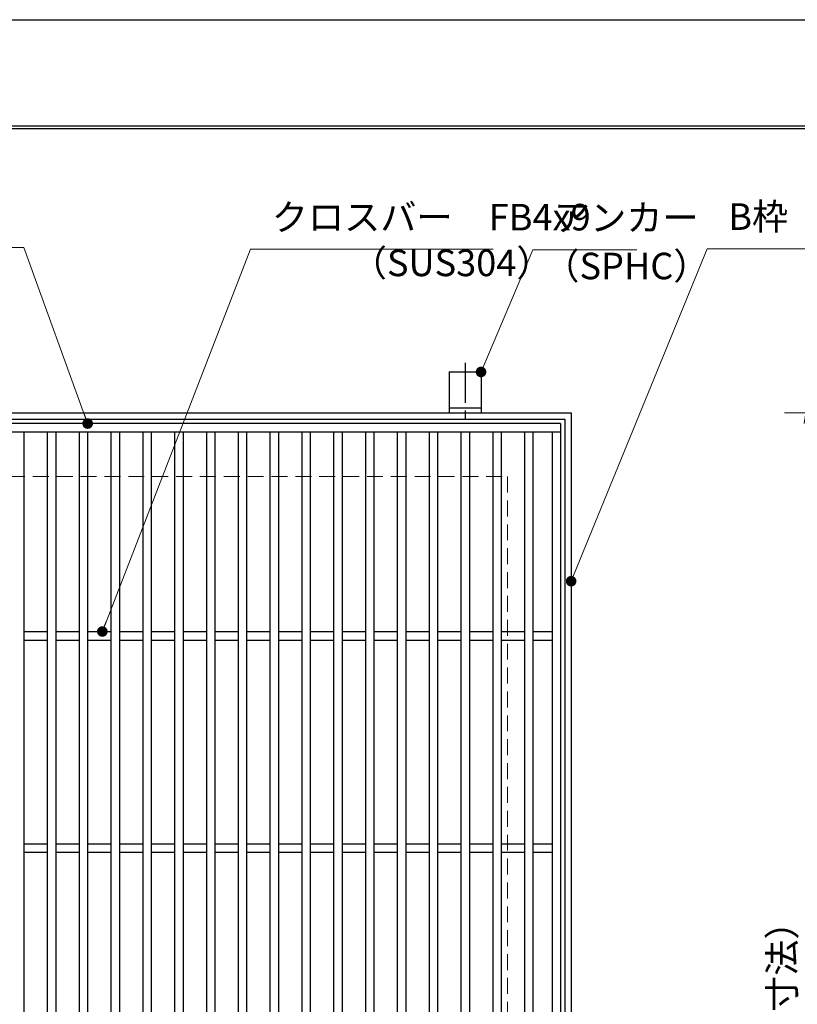
# Model space of a CAD drawing. Extents: x 0 to 2100, y 0 to 1485.
# Drawn here: x 991 to 1358, y 1021 to 1485 of the extents above; entities that cross this region are included whole.
import ezdxf

# ---------------------------------------------------------------- set-up
doc = ezdxf.new("R2010")
doc.units = 0
doc.header["$LTSCALE"] = 15
doc.header["$MEASUREMENT"] = 0
doc.linetypes.add('CENTER', pattern=[2, 1.25, -0.25, 0.25, -0.25])
doc.linetypes.add('DASHED', pattern=[0.75, 0.5, -0.25])
doc.layers.get('0').update_dxf_attribs({"color": 5, "linetype": 'CONTINUOUS'})
doc.layers.get('DEFPOINTS').update_dxf_attribs({"color": 250, "linetype": 'CONTINUOUS'})
doc.layers.add('7-図\u3000枠', color=160, linetype='CONTINUOUS')
for name, color, linetype, lineweight in [('アンカー', 7, 'CONTINUOUS', 25), ('寸法注釈', 30, 'CONTINUOUS', 18), ('枠', 7, 'CONTINUOUS', 25), ('溝開口', 254, 'DASHED', 18), ('蓋', 5, 'CONTINUOUS', 25)]:
    doc.layers.add(name, color=color, linetype=linetype, lineweight=lineweight)
doc.styles.add('BIGFONT', font='romans.shx', dxfattribs={"width": 0.7336, "bigfont": 'extfont.shx'})
doc.styles.get("Standard").update_dxf_attribs({"font": 'ROMANS.SHX', "width": 0.8, "height": 12.5, "bigfont": 'EXTFONT.SHX'})
doc.dimstyles.get("Standard").update_dxf_attribs({"dimscale": 5, "dimtxt": 12.5, "dimasz": 2, "dimexe": 0.5, "dimexo": 0.5, "dimgap": 0.5, "dimtad": 3, "dimdec": 4, "dimdsep": 46, "dimtxsty": 'Standard', "dimblk1": 'OPEN', "dimblk2": 'OPEN', "dimsah": 1, "dimcen": 0, "dimclrd": 30, "dimclre": 30, "dimclrt": 256, "dimadec": 4, "dimazin": 2, "dimtfac": 1, "dimtdec": 4, "dimtmove": 0, "dimatfit": 3, "dimldrblk": 'OPEN', "dimfxl": 0, "dimtolj": 1, "dimlwd": -1, "dimlwe": -1, "dimarcsym": 0})

# ---------------------------------------------------------------- blocks, each defined once
blk = doc.blocks.new('_OPEN')
at = {"color": 0, "linetype": 'ByBlock'}
for p, q in [((-1, 0.167), (0, 0)), ((0, 0), (-1, -0.167)), ((0, 0), (-1, 0))]:
    blk.add_line(p, q, dxfattribs=at)
blk = doc.blocks.new('*D135')
at = {"layer": 'DEFPOINTS', "color": 0}
for p in [(1483.99, 1299.71), (1362.07, 689.71), (1483.99, 689.71)]:
    blk.add_point(p, dxfattribs=at)
at = {"layer": '寸法注釈', "color": 30}
for p, q in [((1478.99, 1299.71), (1352.07, 1299.71)), ((1362.07, 1294.71), (1362.07, 694.71)), ((1478.99, 689.71), (1352.07, 689.71))]:
    blk.add_line(p, q, dxfattribs=at)
at = {"layer": '寸法注釈', "color": 30, "xscale": 5, "yscale": 5, "zscale": 5}
for p, rotation in [((1362.07, 1299.71), 90), ((1362.07, 689.71), 270)]:
    blk.add_blockref('_OPEN', p, dxfattribs=dict(at, rotation=rotation))
at = {"layer": '寸法注釈', "color": 7, "insert": (1350.82, 994.71), "char_height": 12.5, "attachment_point": 5, "rotation": 90, "style": 'BIGFONT'}
blk.add_mtext('\\A1;□610（枠外寸法）', dxfattribs=at)
blk = doc.blocks.new('_Dot')
at = {"color": 0, "linetype": 'ByBlock', "lineweight": -2}
blk.add_line((-0.5, 0), (-1, 0), dxfattribs=at)
at = {"color": 0, "linetype": 'ByBlock', "const_width": 0.5}
blk.add_lwpolyline([(-0.25, 0, 1), (0.25, 0, 1)], format="xyb", close=True, dxfattribs=at)
blk = doc.blocks.new('A$C5D7C781A')
at = {"layer": 'アンカー', "color": 6, "linetype": 'CENTER'}
blk.add_line((7.5, 28.02), (7.5, 0), dxfattribs=at)
at = {"layer": 'アンカー'}
for p, q in [((0, 23.76), (0, 4.45)), ((0, 23.76), (15, 23.76)), ((15, 23.76), (15, 4.45)), ((15, 6.75), (0, 6.75)), ((0, 4.45), (15, 4.45))]:
    blk.add_line(p, q, dxfattribs=at)

msp = doc.modelspace()

# ---------------------------------------------------------------- linework, layer by layer
at = {"layer": '7-図\u3000枠', "color": 253}
for p, q in [((75, 1435), (2050, 1435)), ((76.25, 1433.75), (2048.75, 1433.75))]:
    msp.add_line(p, q, dxfattribs=at)
at = {"layer": 'DEFPOINTS'}
msp.add_line((0, 1485), (2100, 1485), dxfattribs=at)
at = {"layer": '枠'}
for p, q in [((641.42, 1299.71), (1251.42, 1299.71)), ((1251.42, 1299.71), (1251.42, 689.71)), ((644.42, 1296.71), (1248.42, 1296.71)), ((1248.42, 1296.71), (1248.42, 692.71))]:
    msp.add_line(p, q, dxfattribs=at)
at = {"layer": '溝開口'}
for p, q in [((671.42, 1269.71), (1221.42, 1269.71)), ((1221.42, 1269.71), (1221.42, 719.71))]:
    msp.add_line(p, q, dxfattribs=at)
at = {"layer": '蓋'}
for p, q in [((1246.42, 1294.71), (646.42, 1294.71)), ((1246.42, 1294.71), (1246.42, 694.71)), ((1246.42, 1290.71), (646.42, 1290.71)), ((993.42, 1290.71), (993.42, 698.71)), ((1004.42, 1290.71), (1004.42, 698.71)), ((1008.42, 1290.71), (1008.42, 698.71)), ((1019.42, 1290.71), (1019.42, 698.71)), ((1023.42, 1290.71), (1023.42, 698.71)), ((1034.42, 1290.71), (1034.42, 698.71)), ((1038.42, 1290.71), (1038.42, 698.71)), ((1049.42, 1290.71), (1049.42, 698.71)), ((1053.42, 1290.71), (1053.42, 698.71)), ((1064.42, 1290.71), (1064.42, 698.71)), ((1068.42, 1290.71), (1068.42, 698.71)), ((1079.42, 1290.71), (1079.42, 698.71)), ((1083.42, 1290.71), (1083.42, 698.71)), ((1094.42, 1290.71), (1094.42, 698.71)), ((1098.42, 1290.71), (1098.42, 698.71)), ((1109.42, 1290.71), (1109.42, 698.71)), ((1113.42, 1290.71), (1113.42, 698.71)), ((1124.42, 1290.71), (1124.42, 698.71)), ((1128.42, 1290.71), (1128.42, 698.71)), ((1139.42, 1290.71), (1139.42, 698.71)), ((1143.42, 1290.71), (1143.42, 698.71)), ((1154.42, 1290.71), (1154.42, 698.71)), ((1158.42, 1290.71), (1158.42, 698.71)), ((1169.42, 1290.71), (1169.42, 698.71)), ((1173.42, 1290.71), (1173.42, 698.71)), ((1184.42, 1290.71), (1184.42, 698.71)), ((1188.42, 1290.71), (1188.42, 698.71)), ((1199.42, 1290.71), (1199.42, 698.71)), ((1203.42, 1290.71), (1203.42, 698.71)), ((1214.42, 1290.71), (1214.42, 698.71)), ((1218.42, 1290.71), (1218.42, 698.71)), ((1229.42, 1290.71), (1229.42, 698.71)), ((1233.42, 1290.71), (1233.42, 698.71)), ((1242.42, 1290.71), (1242.42, 698.71)), ((993.42, 1196.71), (1004.42, 1196.71)), ((993.42, 1192.71), (1004.42, 1192.71)), ((1008.42, 1196.71), (1019.42, 1196.71)), ((1008.42, 1192.71), (1019.42, 1192.71)), ((1023.42, 1196.71), (1034.42, 1196.71)), ((1023.42, 1192.71), (1034.42, 1192.71)), ((1038.42, 1196.71), (1049.42, 1196.71)), ((1038.42, 1192.71), (1049.42, 1192.71)), ((1053.42, 1196.71), (1064.42, 1196.71)), ((1053.42, 1192.71), (1064.42, 1192.71)), ((1068.42, 1196.71), (1079.42, 1196.71)), ((1068.42, 1192.71), (1079.42, 1192.71)), ((1083.42, 1196.71), (1094.42, 1196.71)), ((1083.42, 1192.71), (1094.42, 1192.71)), ((1098.42, 1196.71), (1109.42, 1196.71)), ((1098.42, 1192.71), (1109.42, 1192.71)), ((1113.42, 1196.71), (1124.42, 1196.71)), ((1113.42, 1192.71), (1124.42, 1192.71)), ((1128.42, 1196.71), (1139.42, 1196.71)), ((1128.42, 1192.71), (1139.42, 1192.71)), ((1143.42, 1196.71), (1154.42, 1196.71)), ((1143.42, 1192.71), (1154.42, 1192.71)), ((1158.42, 1196.71), (1169.42, 1196.71)), ((1158.42, 1192.71), (1169.42, 1192.71)), ((1173.42, 1196.71), (1184.42, 1196.71)), ((1173.42, 1192.71), (1184.42, 1192.71)), ((1188.42, 1196.71), (1199.42, 1196.71)), ((1188.42, 1192.71), (1199.42, 1192.71)), ((1203.42, 1196.71), (1214.42, 1196.71)), ((1203.42, 1192.71), (1214.42, 1192.71)), ((1218.42, 1196.71), (1229.42, 1196.71)), ((1218.42, 1192.71), (1229.42, 1192.71)), ((1233.42, 1196.71), (1242.42, 1196.71)), ((1233.42, 1192.71), (1242.42, 1192.71)), ((993.42, 1096.71), (1004.42, 1096.71)), ((1008.42, 1096.71), (1019.42, 1096.71)), ((1023.42, 1096.71), (1034.42, 1096.71)), ((1038.42, 1096.71), (1049.42, 1096.71)), ((1053.42, 1096.71), (1064.42, 1096.71)), ((1068.42, 1096.71), (1079.42, 1096.71)), ((1083.42, 1096.71), (1094.42, 1096.71)), ((1098.42, 1096.71), (1109.42, 1096.71)), ((1113.42, 1096.71), (1124.42, 1096.71)), ((1128.42, 1096.71), (1139.42, 1096.71)), ((1143.42, 1096.71), (1154.42, 1096.71)), ((1158.42, 1096.71), (1169.42, 1096.71)), ((1173.42, 1096.71), (1184.42, 1096.71)), ((1188.42, 1096.71), (1199.42, 1096.71)), ((1203.42, 1096.71), (1214.42, 1096.71)), ((1218.42, 1096.71), (1229.42, 1096.71)), ((1233.42, 1096.71), (1242.42, 1096.71)), ((993.42, 1092.71), (1004.42, 1092.71)), ((1008.42, 1092.71), (1019.42, 1092.71)), ((1023.42, 1092.71), (1034.42, 1092.71)), ((1038.42, 1092.71), (1049.42, 1092.71)), ((1053.42, 1092.71), (1064.42, 1092.71)), ((1068.42, 1092.71), (1079.42, 1092.71)), ((1083.42, 1092.71), (1094.42, 1092.71)), ((1098.42, 1092.71), (1109.42, 1092.71)), ((1113.42, 1092.71), (1124.42, 1092.71)), ((1128.42, 1092.71), (1139.42, 1092.71)), ((1143.42, 1092.71), (1154.42, 1092.71)), ((1158.42, 1092.71), (1169.42, 1092.71)), ((1173.42, 1092.71), (1184.42, 1092.71)), ((1188.42, 1092.71), (1199.42, 1092.71)), ((1203.42, 1092.71), (1214.42, 1092.71)), ((1218.42, 1092.71), (1229.42, 1092.71)), ((1233.42, 1092.71), (1242.42, 1092.71))]:
    msp.add_line(p, q, dxfattribs=at)

# ---------------------------------------------------------------- block references
at = {"layer": 'アンカー'}
msp.add_blockref('A$C5D7C781A', (1193.92, 1295.26), dxfattribs=at)

# ---------------------------------------------------------------- texts
at = {"layer": '寸法注釈', "color": 7, "char_height": 12.5, "attachment_point": 7, "style": 'BIGFONT'}
for s, insert in [('クロスバー\u3000FB4x9', (1110.25, 1381.8)), ('アンカー', (1243.3, 1381.58)), ('B枠\u3000L3x23x30', (1325.46, 1382.06)), ('（SUS304）', (1147.52, 1360.25)), ('（SPHC）', (1238.3, 1358.79))]:
    msp.add_mtext(s, dxfattribs=dict(at, insert=insert))

# ---------------------------------------------------------------- dimensions: what is measured, and where the dimension line sits
at = {"layer": '寸法注釈'}
dim = msp.add_linear_dim(base=(1362.07, 689.71), p1=(1483.99, 1299.71), p2=(1483.99, 689.71), angle=90, text='□<>（枠外寸法）', dimstyle='Standard', override={"dimscale": 5, "dimtxt": 2.5, "dimasz": 1, "dimexe": 2, "dimexo": 1, "dimgap": 1, "dimtad": 3, "dimtih": 0, "dimtoh": 0, "dimdec": 1, "dimzin": 8, "dimtxsty": 'BIGFONT', "dimblk": 'Dot', "dimcen": -0.09, "dimclrd": 30, "dimclre": 30, "dimclrt": 7, "dimadec": 1, "dimtdec": 1, "dimtofl": 1, "dimldrblk": 'Dot', "dimtvp": 1, "dimtzin": 8}, dxfattribs=at)
dim.commit()
dim.dimension.update_dxf_attribs({"geometry": '*D135', "text_midpoint": (1350.82, 994.71)})

# ---------------------------------------------------------------- leaders
at = {"layer": '寸法注釈', "annotation_type": 0, "has_hookline": 1}
for points, override, hookline_direction, text_width in [([(1023.46, 1294.71), (993.41, 1377.59), (988.41, 1377.59)], {"dimscale": 5, "dimtxt": 2.5, "dimasz": 1, "dimexe": 2, "dimexo": 1, "dimgap": 1, "dimtad": 3, "dimtih": 0, "dimtoh": 0, "dimdec": 1, "dimzin": 8, "dimtxsty": 'BIGFONT', "dimcen": -0.09, "dimclrd": 30, "dimclre": 30, "dimclrt": 7, "dimadec": 1, "dimtdec": 1, "dimtofl": 1, "dimldrblk": 'Dot', "dimtvp": 1, "dimtzin": 8}, 1, 114.14), ([(1030.39, 1196.71), (1100.25, 1376.8), (1105.25, 1376.8)], {"dimscale": 5, "dimtxt": 2.5, "dimasz": 1, "dimexe": 2, "dimexo": 1, "dimgap": 1, "dimtad": 3, "dimtih": 0, "dimtoh": 0, "dimdec": 1, "dimzin": 8, "dimtxsty": 'BIGFONT', "dimcen": -0.09, "dimclrd": 30, "dimclre": 30, "dimclrt": 7, "dimadec": 1, "dimtdec": 1, "dimtofl": 1, "dimldrblk": 'Dot', "dimtvp": 1, "dimtzin": 8}, 0, 104.36), ([(1208.92, 1319.01), (1233.3, 1376.58), (1238.3, 1376.58)], {"dimscale": 5, "dimtxt": 2.5, "dimasz": 1, "dimexe": 2, "dimexo": 1, "dimgap": 1, "dimtad": 3, "dimtih": 0, "dimtoh": 0, "dimdec": 1, "dimlfac": 0.2, "dimzin": 8, "dimtxsty": 'BIGFONT', "dimcen": -0.09, "dimclrd": 30, "dimclre": 30, "dimclrt": 7, "dimadec": 1, "dimtdec": 1, "dimtofl": 1, "dimldrblk": 'Dot', "dimtvp": 1, "dimtzin": 8}, 0, 39.13), ([(1251.42, 1220.41), (1315.46, 1377.06), (1320.46, 1377.06)], {"dimscale": 5, "dimtxt": 2.5, "dimasz": 1, "dimexe": 2, "dimexo": 1, "dimgap": 1, "dimtad": 3, "dimtih": 0, "dimtoh": 0, "dimdec": 1, "dimlfac": 0.2, "dimzin": 8, "dimtxsty": 'BIGFONT', "dimcen": -0.09, "dimclrd": 30, "dimclre": 30, "dimclrt": 7, "dimadec": 1, "dimtdec": 1, "dimtofl": 1, "dimldrblk": 'Dot', "dimtvp": 1, "dimtzin": 8}, 0, 94.06)]:
    msp.add_leader(points, dimstyle='Standard', override=override, dxfattribs=dict(at, hookline_direction=hookline_direction, text_width=text_width))

doc.saveas('drawing.dxf')
